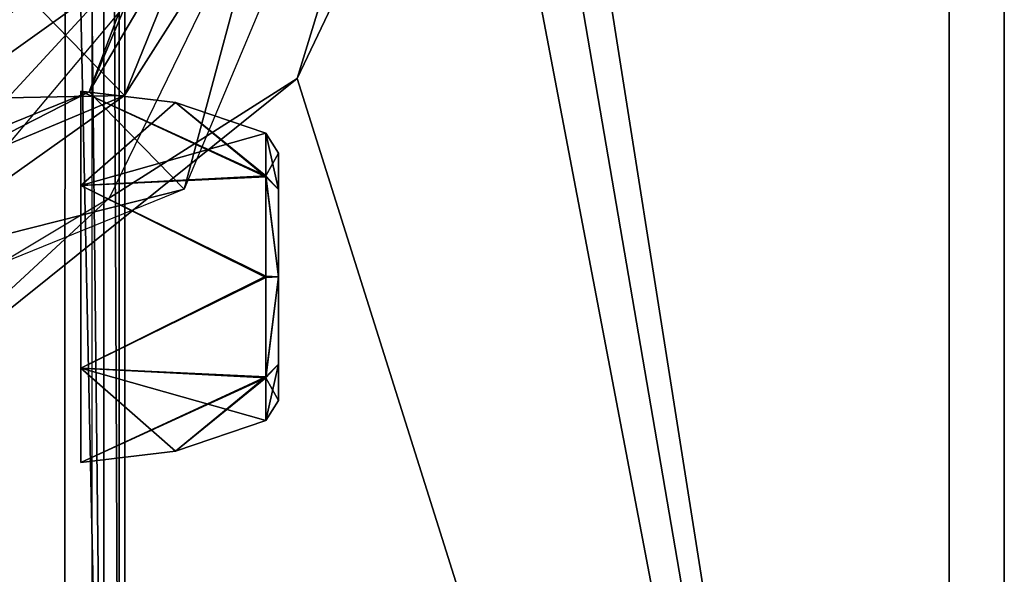
# Model space of a CAD drawing. Units: millimetres. Extents: x -112 to 420, y -70 to 70.
# Drawn here: x 9 to 18, y 35 to 40 of the extents above; entities that cross this region are included whole.
import ezdxf

# ---------------------------------------------------------------- set-up
doc = ezdxf.new("R2010")
doc.units = ezdxf.units.MM
doc.header["$LTSCALE"] = 65.185185
for name, color, linetype in [('635', 7, 'CONTINUOUS'), ('636', 7, 'CONTINUOUS'), ('638', 7, 'CONTINUOUS'), ('677', 7, 'CONTINUOUS'), ('680', 7, 'CONTINUOUS'), ('681', 7, 'CONTINUOUS'), ('685', 7, 'CONTINUOUS'), ('691', 7, 'CONTINUOUS'), ('693', 7, 'CONTINUOUS'), ('695', 7, 'CONTINUOUS'), ('700', 7, 'CONTINUOUS'), ('709', 7, 'CONTINUOUS'), ('714', 7, 'CONTINUOUS'), ('715', 7, 'CONTINUOUS'), ('718', 7, 'CONTINUOUS'), ('723', 7, 'CONTINUOUS'), ('724', 7, 'CONTINUOUS'), ('725', 7, 'CONTINUOUS'), ('726', 7, 'CONTINUOUS'), ('734', 7, 'CONTINUOUS'), ('735', 7, 'CONTINUOUS'), ('736', 7, 'CONTINUOUS'), ('744', 7, 'CONTINUOUS'), ('745', 7, 'CONTINUOUS'), ('746', 7, 'CONTINUOUS'), ('747', 7, 'CONTINUOUS'), ('756', 7, 'CONTINUOUS'), ('757', 7, 'CONTINUOUS'), ('758', 7, 'CONTINUOUS'), ('759', 7, 'CONTINUOUS'), ('774', 7, 'CONTINUOUS'), ('775', 7, 'CONTINUOUS'), ('776', 7, 'CONTINUOUS'), ('777', 7, 'CONTINUOUS'), ('788', 7, 'CONTINUOUS'), ('789', 7, 'CONTINUOUS'), ('790', 7, 'CONTINUOUS'), ('791', 7, 'CONTINUOUS'), ('801', 7, 'CONTINUOUS'), ('802', 7, 'CONTINUOUS'), ('803', 7, 'CONTINUOUS'), ('812', 7, 'CONTINUOUS'), ('813', 7, 'CONTINUOUS'), ('814', 7, 'CONTINUOUS'), ('815', 7, 'CONTINUOUS'), ('823', 7, 'CONTINUOUS'), ('824', 7, 'CONTINUOUS'), ('825', 7, 'CONTINUOUS'), ('835', 7, 'CONTINUOUS'), ('836', 7, 'CONTINUOUS'), ('837', 7, 'CONTINUOUS'), ('846', 7, 'CONTINUOUS'), ('849', 7, 'CONTINUOUS')]:
    doc.layers.add(name, color=color, linetype=linetype)

msp = doc.modelspace()

# ---------------------------------------------------------------- linework, layer by layer
at = {"layer": '635', "linetype": 'CONTINUOUS'}
for points in [[(17.5, 65.5, 247.8), (17.5, 65.5, 282.8), (17.5, 17.5, 282.8), (17.5, 65.5, 247.8)], [(17.5, 65.5, 247.8), (17.5, 17.5, 282.8), (17.5, 17.5, 247.8), (17.5, 65.5, 247.8)]]:
    msp.add_3dface(points, dxfattribs=at)
at = {"layer": '636', "linetype": 'CONTINUOUS'}
for points in [[(17.5, 65.5, 282.8), (-17.5, 65.5, 282.8), (-17.5, 17.5, 282.8), (17.5, 65.5, 282.8)], [(17.5, 17.5, 282.8), (17.5, 65.5, 282.8), (-17.5, 17.5, 282.8), (17.5, 17.5, 282.8)]]:
    msp.add_3dface(points, dxfattribs=at)
at = {"layer": '638', "linetype": 'CONTINUOUS'}
for points in [[(-17.5, 65.5, 247.8), (17.5, 65.5, 247.8), (17.5, 17.5, 247.8), (-17.5, 65.5, 247.8)], [(-17.5, 65.5, 247.8), (17.5, 17.5, 247.8), (-17.5, 17.5, 247.8), (-17.5, 65.5, 247.8)]]:
    msp.add_3dface(points, dxfattribs=at)
at = {"layer": '677', "linetype": 'CONTINUOUS'}
for points in [[(17, 56, 582.8), (11, 56, 582.8), (17, 21, 582.8), (17, 56, 582.8)], [(17, 21, 582.8), (11, 56, 582.8), (12.5857, 44.1432, 582.8), (17, 21, 582.8)], [(6.6355, 37.0619, 582.8), (17, 21, 582.8), (12.5857, 44.1432, 582.8), (6.6355, 37.0619, 582.8)], [(-16.5, 33, 582.8), (17, 21, 582.8), (-2.6356, 37.0619, 582.8), (-16.5, 33, 582.8)], [(-2.6356, 37.0619, 582.8), (17, 21, 582.8), (6.6355, 37.0619, 582.8), (-2.6356, 37.0619, 582.8)]]:
    msp.add_3dface(points, dxfattribs=at)
at = {"layer": '680', "linetype": 'CONTINUOUS'}
for points in [[(17, 56, 582.8), (17, 21, 582.8), (17, 56, 597.8), (17, 56, 582.8)], [(17, 56, 597.8), (17, 21, 582.8), (17, 21, 597.8), (17, 56, 597.8)]]:
    msp.add_3dface(points, dxfattribs=at)
at = {"layer": '681', "linetype": 'CONTINUOUS'}
for points in [[(17, 56, 597.8), (17, 21, 597.8), (13.2952, 44.4699, 597.8), (17, 56, 597.8)], [(13.2952, 44.4699, 597.8), (17, 21, 597.8), (11.0696, 39.8031, 597.8), (13.2952, 44.4699, 597.8)], [(11.0696, 39.8031, 597.8), (17, 21, 597.8), (7.0453, 36.5801, 597.8), (11.0696, 39.8031, 597.8)], [(17, 21, 597.8), (-16.5, 21, 597.8), (7.0453, 36.5801, 597.8), (17, 21, 597.8)]]:
    msp.add_3dface(points, dxfattribs=at)
at = {"layer": '685', "linetype": 'CONTINUOUS'}
for points in [[(13.0569, 46.2981, 597.3218), (11.0696, 39.8031, 597.8), (9.3602, 38.719, 597.3218), (13.0569, 46.2981, 597.3218)], [(13.2952, 44.4699, 597.8), (11.0696, 39.8031, 597.8), (13.0569, 46.2981, 597.3218), (13.2952, 44.4699, 597.8)], [(11.0696, 39.8031, 597.8), (7.0453, 36.5801, 597.8), (9.3602, 38.719, 597.3218), (11.0696, 39.8031, 597.8)], [(9.3602, 38.719, 597.3218), (7.0453, 36.5801, 597.8), (5.8407, 36.6079, 597.3218), (9.3602, 38.719, 597.3218)]]:
    msp.add_3dface(points, dxfattribs=at)
at = {"layer": '691', "linetype": 'CONTINUOUS'}
for points in [[(9.1767, 39.6817, 568.757), (12.25, 47, 568.757), (10.0422, 38.7955, 597.5393), (9.1767, 39.6817, 568.757)], [(12.25, 47, 568.757), (13.4888, 47, 597.5393), (10.0422, 38.7955, 597.5393), (12.25, 47, 568.757)], [(1.9598, 36.7501, 568.757), (9.1767, 39.6817, 568.757), (10.0422, 38.7955, 597.5393), (1.9598, 36.7501, 568.757)], [(1.9546, 35.5113, 597.5393), (1.9598, 36.7501, 568.757), (10.0422, 38.7955, 597.5393), (1.9546, 35.5113, 597.5393)]]:
    msp.add_3dface(points, dxfattribs=at)
at = {"layer": '693', "linetype": 'CONTINUOUS'}
for points in [[(11.9318, 47, 568.0676), (12.25, 47, 568.757), (9.1767, 39.6817, 568.757), (11.9318, 47, 568.0676)], [(11.9318, 47, 568.0676), (9.1767, 39.6817, 568.757), (10.0617, 41.1807, 568.0779), (11.9318, 47, 568.0676)], [(8.5448, 40.4646, 567.8), (10.0617, 41.1807, 568.0779), (4.8905, 37.4868, 568.0779), (8.5448, 40.4646, 567.8)], [(10.0617, 41.1807, 568.0779), (9.1767, 39.6817, 568.757), (4.8905, 37.4868, 568.0779), (10.0617, 41.1807, 568.0779)], [(9.1767, 39.6817, 568.757), (1.9598, 36.7501, 568.757), (4.8905, 37.4868, 568.0779), (9.1767, 39.6817, 568.757)]]:
    msp.add_3dface(points, dxfattribs=at)
at = {"layer": '695', "linetype": 'CONTINUOUS'}
for points in [[(9.5, 29.5, 816.8), (9.5, 29.5, 616.8), (9.5, 64.5, 816.8), (9.5, 29.5, 816.8)], [(9.5, 64.5, 816.8), (9.5, 29.5, 616.8), (9.5, 64.5, 616.8), (9.5, 64.5, 816.8)]]:
    msp.add_3dface(points, dxfattribs=at)
at = {"layer": '700', "color": 7, "linetype": 'CONTINUOUS'}
for points in [[(9.45, 30.6, 816.8), (9.45, 63.4, 816.8), (9.45, 30.6, 818.7014), (9.45, 30.6, 816.8)], [(9.45, 30.6, 818.7014), (9.45, 63.4, 816.8), (9.45, 46.9999, 818.7128), (9.45, 30.6, 818.7014)]]:
    msp.add_3dface(points, dxfattribs=at)
at = {"layer": '709', "color": 7, "linetype": 'CONTINUOUS'}
for points in [[(9.3101, 63.4005, 819.0483), (8.9514, 63.4007, 819.2014), (9.3101, 30.5995, 819.0483), (9.3101, 63.4005, 819.0483)], [(9.3101, 30.5995, 819.0483), (8.9514, 63.4007, 819.2014), (8.9625, 47, 819.2127), (9.3101, 30.5995, 819.0483)], [(9.45, 30.6, 818.7014), (9.45, 46.9999, 818.7128), (9.3101, 63.4005, 819.0483), (9.45, 30.6, 818.7014)], [(9.45, 30.6, 818.7014), (9.3101, 63.4005, 819.0483), (9.3101, 30.5995, 819.0483), (9.45, 30.6, 818.7014)], [(8.9514, 30.5993, 819.2014), (9.3101, 30.5995, 819.0483), (8.9625, 47, 819.2127), (8.9514, 30.5993, 819.2014)]]:
    msp.add_3dface(points, dxfattribs=at)
at = {"layer": '714', "color": 7, "linetype": 'CONTINUOUS'}
for points in [[(-4.9514, 30.5993, 819.2014), (8.9625, 47, 819.2127), (-4.9625, 47, 819.2127), (-4.9514, 30.5993, 819.2014)], [(8.9514, 30.5993, 819.2014), (8.9625, 47, 819.2127), (-4.9514, 30.5993, 819.2014), (8.9514, 30.5993, 819.2014)]]:
    msp.add_3dface(points, dxfattribs=at)
at = {"layer": '715', "color": 7, "linetype": 'CONTINUOUS'}
for points in [[(-5.2, 29.8, 614.8), (-5.2, 64.2, 614.8), (9.2, 29.8, 614.8), (-5.2, 29.8, 614.8)], [(9.2, 29.8, 614.8), (-5.2, 64.2, 614.8), (9.2, 64.2, 614.8), (9.2, 29.8, 614.8)]]:
    msp.add_3dface(points, dxfattribs=at)
at = {"layer": '718', "color": 7, "linetype": 'CONTINUOUS'}
for points in [[(9.5, 29.8, 616.8), (9.5, 29.8, 615.1), (9.5, 64.2, 615.1), (9.5, 29.8, 616.8)], [(9.5, 64.2, 616.8), (9.5, 29.8, 616.8), (9.5, 64.2, 615.1), (9.5, 64.2, 616.8)]]:
    msp.add_3dface(points, dxfattribs=at)
at = {"layer": '723', "color": 7, "linetype": 'CONTINUOUS'}
for points in [[(9.1, 39.6889, 803.8), (9.9625, 39.5842, 803.8), (10.7834, 38.9169, 802.8704), (9.1, 39.6889, 803.8)], [(9.1, 38.8289, 802.3285), (9.1, 39.6889, 803.8), (10.7834, 38.9169, 802.8704), (9.1, 38.8289, 802.3285)], [(9.9625, 39.5842, 803.8), (10.7834, 39.3057, 803.8), (10.7834, 38.9169, 802.8704), (9.9625, 39.5842, 803.8)], [(10.7834, 37.9948, 802.4943), (9.1, 38.8289, 802.3285), (10.7834, 38.9169, 802.8704), (10.7834, 37.9948, 802.4943)], [(9.1, 37.1702, 802.329), (9.1, 38.8289, 802.3285), (10.7834, 37.9948, 802.4943), (9.1, 37.1702, 802.329)], [(10.7834, 37.0915, 802.8622), (9.1, 37.1702, 802.329), (10.7834, 37.9948, 802.4943), (10.7834, 37.0915, 802.8622)], [(9.1, 36.3111, 803.8), (9.1, 37.1702, 802.329), (9.9606, 36.4153, 803.8), (9.1, 36.3111, 803.8)], [(9.9606, 36.4153, 803.8), (9.1, 37.1702, 802.329), (10.7834, 36.6943, 803.8), (9.9606, 36.4153, 803.8)], [(10.7834, 36.6943, 803.8), (9.1, 37.1702, 802.329), (10.7834, 37.0915, 802.8622), (10.7834, 36.6943, 803.8)]]:
    msp.add_3dface(points, dxfattribs=at)
at = {"layer": '724', "color": 7, "linetype": 'CONTINUOUS'}
for points in [[(10.9, 39.1239, 803.8), (10.9, 38.7934, 804.5933), (10.9, 38, 804.9239), (10.9, 39.1239, 803.8)], [(10.9, 39.1239, 803.8), (10.9, 38, 804.9239), (10.9, 38, 802.6761), (10.9, 39.1239, 803.8)], [(10.9, 38, 804.9239), (10.9, 37.2066, 804.5933), (10.9, 38, 802.6761), (10.9, 38, 804.9239)], [(10.9, 37.2066, 804.5933), (10.9, 36.8761, 803.8), (10.9, 38, 802.6761), (10.9, 37.2066, 804.5933)]]:
    msp.add_3dface(points, dxfattribs=at)
at = {"layer": '725', "color": 7, "linetype": 'CONTINUOUS'}
for points in [[(9.9625, 39.5842, 803.8), (9.1, 39.6889, 803.8), (9.1, 38.8298, 805.271), (9.9625, 39.5842, 803.8)], [(10.7834, 39.3057, 803.8), (9.9625, 39.5842, 803.8), (9.1, 38.8298, 805.271), (10.7834, 39.3057, 803.8)], [(10.7834, 38.9169, 804.7296), (10.7834, 39.3057, 803.8), (9.1, 38.8298, 805.271), (10.7834, 38.9169, 804.7296)], [(10.7834, 37.9948, 805.1057), (10.7834, 38.9169, 804.7296), (9.1, 38.8298, 805.271), (10.7834, 37.9948, 805.1057)], [(9.1, 37.1711, 805.2715), (10.7834, 37.9948, 805.1057), (9.1, 38.8298, 805.271), (9.1, 37.1711, 805.2715)], [(10.7834, 37.0915, 804.7378), (10.7834, 37.9948, 805.1057), (9.1, 37.1711, 805.2715), (10.7834, 37.0915, 804.7378)], [(9.1, 36.3111, 803.8), (10.7834, 37.0915, 804.7378), (9.1, 37.1711, 805.2715), (9.1, 36.3111, 803.8)], [(9.1, 36.3111, 803.8), (9.9606, 36.4153, 803.8), (10.7834, 37.0915, 804.7378), (9.1, 36.3111, 803.8)], [(9.9606, 36.4153, 803.8), (10.7834, 36.6943, 803.8), (10.7834, 37.0915, 804.7378), (9.9606, 36.4153, 803.8)]]:
    msp.add_3dface(points, dxfattribs=at)
at = {"layer": '726', "color": 7, "linetype": 'CONTINUOUS'}
for points in [[(10.7834, 39.3057, 803.8), (10.7834, 38.9169, 804.7296), (10.9, 39.1239, 803.8), (10.7834, 39.3057, 803.8)], [(10.9, 39.1239, 803.8), (10.7834, 38.9169, 804.7296), (10.9, 38.7934, 804.5933), (10.9, 39.1239, 803.8)], [(10.7834, 38.9169, 804.7296), (10.7834, 37.9948, 805.1057), (10.9, 38, 804.9239), (10.7834, 38.9169, 804.7296)], [(10.9, 38.7934, 804.5933), (10.7834, 38.9169, 804.7296), (10.9, 38, 804.9239), (10.9, 38.7934, 804.5933)], [(10.7834, 37.9948, 805.1057), (10.7834, 37.0915, 804.7378), (10.9, 38, 804.9239), (10.7834, 37.9948, 805.1057)], [(10.9, 38, 804.9239), (10.7834, 37.0915, 804.7378), (10.9, 37.2066, 804.5933), (10.9, 38, 804.9239)], [(10.7834, 37.0915, 804.7378), (10.7834, 36.6943, 803.8), (10.9, 37.2066, 804.5933), (10.7834, 37.0915, 804.7378)], [(10.9, 36.8761, 803.8), (10.9, 37.2066, 804.5933), (10.7834, 36.6943, 803.8), (10.9, 36.8761, 803.8)]]:
    msp.add_3dface(points, dxfattribs=at)
at = {"layer": '734', "color": 7, "linetype": 'CONTINUOUS'}
for points in [[(9.1, 39.6889, 797.8), (9.9625, 39.5842, 797.8), (10.7834, 38.9169, 796.8704), (9.1, 39.6889, 797.8)], [(9.1, 38.8289, 796.3285), (9.1, 39.6889, 797.8), (10.7834, 38.9169, 796.8704), (9.1, 38.8289, 796.3285)], [(9.9625, 39.5842, 797.8), (10.7834, 39.3057, 797.8), (10.7834, 38.9169, 796.8704), (9.9625, 39.5842, 797.8)], [(10.7834, 37.9948, 796.4943), (9.1, 38.8289, 796.3285), (10.7834, 38.9169, 796.8704), (10.7834, 37.9948, 796.4943)], [(9.1, 37.1702, 796.329), (9.1, 38.8289, 796.3285), (10.7834, 37.9948, 796.4943), (9.1, 37.1702, 796.329)], [(10.7834, 37.0915, 796.8622), (9.1, 37.1702, 796.329), (10.7834, 37.9948, 796.4943), (10.7834, 37.0915, 796.8622)], [(9.1, 36.3111, 797.8), (9.1, 37.1702, 796.329), (9.9606, 36.4153, 797.8), (9.1, 36.3111, 797.8)], [(9.9606, 36.4153, 797.8), (9.1, 37.1702, 796.329), (10.7834, 36.6943, 797.8), (9.9606, 36.4153, 797.8)], [(10.7834, 36.6943, 797.8), (9.1, 37.1702, 796.329), (10.7834, 37.0915, 796.8622), (10.7834, 36.6943, 797.8)]]:
    msp.add_3dface(points, dxfattribs=at)
at = {"layer": '735', "color": 7, "linetype": 'CONTINUOUS'}
for points in [[(9.9625, 39.5842, 797.8), (9.1, 39.6889, 797.8), (9.1, 38.8298, 799.271), (9.9625, 39.5842, 797.8)], [(10.7834, 39.3057, 797.8), (9.9625, 39.5842, 797.8), (9.1, 38.8298, 799.271), (10.7834, 39.3057, 797.8)], [(10.7834, 39.3057, 797.8), (9.1, 38.8298, 799.271), (10.7834, 38.9085, 798.7378), (10.7834, 39.3057, 797.8)], [(10.7834, 38.9085, 798.7378), (9.1, 38.8298, 799.271), (10.7834, 38.0052, 799.1057), (10.7834, 38.9085, 798.7378)], [(9.1, 38.8298, 799.271), (9.1, 37.1711, 799.2715), (10.7834, 38.0052, 799.1057), (9.1, 38.8298, 799.271)], [(10.7834, 38.0052, 799.1057), (9.1, 37.1711, 799.2715), (10.7834, 37.0831, 798.7296), (10.7834, 38.0052, 799.1057)], [(9.1, 37.1711, 799.2715), (9.1, 36.3111, 797.8), (10.7834, 37.0831, 798.7296), (9.1, 37.1711, 799.2715)], [(9.1, 36.3111, 797.8), (9.9606, 36.4153, 797.8), (10.7834, 37.0831, 798.7296), (9.1, 36.3111, 797.8)], [(9.9606, 36.4153, 797.8), (10.7834, 36.6943, 797.8), (10.7834, 37.0831, 798.7296), (9.9606, 36.4153, 797.8)]]:
    msp.add_3dface(points, dxfattribs=at)
at = {"layer": '736', "color": 7, "linetype": 'CONTINUOUS'}
for points in [[(10.9, 39.1239, 797.8), (10.9, 38, 798.9239), (10.9, 38, 796.6761), (10.9, 39.1239, 797.8)], [(10.9, 38, 798.9239), (10.9, 36.8761, 797.8), (10.9, 38, 796.6761), (10.9, 38, 798.9239)]]:
    msp.add_3dface(points, dxfattribs=at)
at = {"layer": '744', "color": 7, "linetype": 'CONTINUOUS'}
for points in [[(9.9625, 39.5842, 791.8), (10.7834, 38.9085, 790.8622), (9.1, 39.6889, 791.8), (9.9625, 39.5842, 791.8)], [(9.1, 39.6889, 791.8), (10.7834, 38.9085, 790.8622), (9.1, 38.8289, 790.3285), (9.1, 39.6889, 791.8)], [(10.7834, 39.3057, 791.8), (10.7834, 38.9085, 790.8622), (9.9625, 39.5842, 791.8), (10.7834, 39.3057, 791.8)], [(10.7834, 38.9085, 790.8622), (10.7834, 38.0052, 790.4943), (9.1, 38.8289, 790.3285), (10.7834, 38.9085, 790.8622)], [(9.1, 38.8289, 790.3285), (10.7834, 38.0052, 790.4943), (9.1, 37.1702, 790.329), (9.1, 38.8289, 790.3285)], [(10.7834, 38.0052, 790.4943), (10.7834, 37.0831, 790.8704), (9.1, 37.1702, 790.329), (10.7834, 38.0052, 790.4943)], [(10.7834, 37.0831, 790.8704), (10.7834, 36.6943, 791.8), (9.1, 37.1702, 790.329), (10.7834, 37.0831, 790.8704)], [(9.1, 37.1702, 790.329), (10.7834, 36.6943, 791.8), (9.9606, 36.4153, 791.8), (9.1, 37.1702, 790.329)], [(9.1, 36.3111, 791.8), (9.1, 37.1702, 790.329), (9.9606, 36.4153, 791.8), (9.1, 36.3111, 791.8)]]:
    msp.add_3dface(points, dxfattribs=at)
at = {"layer": '745', "color": 7, "linetype": 'CONTINUOUS'}
for points in [[(10.9, 38.7934, 791.0067), (10.9, 39.1239, 791.8), (10.9, 38, 792.9239), (10.9, 38.7934, 791.0067)], [(10.9, 38, 790.6761), (10.9, 38.7934, 791.0067), (10.9, 38, 792.9239), (10.9, 38, 790.6761)], [(10.9, 36.8761, 791.8), (10.9, 37.2066, 791.0067), (10.9, 38, 790.6761), (10.9, 36.8761, 791.8)], [(10.9, 36.8761, 791.8), (10.9, 38, 790.6761), (10.9, 38, 792.9239), (10.9, 36.8761, 791.8)]]:
    msp.add_3dface(points, dxfattribs=at)
at = {"layer": '746', "color": 7, "linetype": 'CONTINUOUS'}
for points in [[(9.9625, 39.5842, 791.8), (9.1, 39.6889, 791.8), (9.1, 38.8298, 793.271), (9.9625, 39.5842, 791.8)], [(10.7834, 39.3057, 791.8), (9.9625, 39.5842, 791.8), (9.1, 38.8298, 793.271), (10.7834, 39.3057, 791.8)], [(10.7834, 39.3057, 791.8), (9.1, 38.8298, 793.271), (10.7834, 38.9085, 792.7378), (10.7834, 39.3057, 791.8)], [(10.7834, 38.9085, 792.7378), (9.1, 38.8298, 793.271), (10.7834, 38.0052, 793.1057), (10.7834, 38.9085, 792.7378)], [(9.1, 38.8298, 793.271), (9.1, 37.1711, 793.2715), (10.7834, 38.0052, 793.1057), (9.1, 38.8298, 793.271)], [(10.7834, 38.0052, 793.1057), (9.1, 37.1711, 793.2715), (10.7834, 37.0831, 792.7296), (10.7834, 38.0052, 793.1057)], [(9.1, 37.1711, 793.2715), (9.1, 36.3111, 791.8), (10.7834, 37.0831, 792.7296), (9.1, 37.1711, 793.2715)], [(9.1, 36.3111, 791.8), (9.9606, 36.4153, 791.8), (10.7834, 37.0831, 792.7296), (9.1, 36.3111, 791.8)], [(9.9606, 36.4153, 791.8), (10.7834, 36.6943, 791.8), (10.7834, 37.0831, 792.7296), (9.9606, 36.4153, 791.8)]]:
    msp.add_3dface(points, dxfattribs=at)
at = {"layer": '747', "color": 7, "linetype": 'CONTINUOUS'}
for points in [[(10.7834, 38.9085, 790.8622), (10.7834, 39.3057, 791.8), (10.9, 38.7934, 791.0067), (10.7834, 38.9085, 790.8622)], [(10.9, 39.1239, 791.8), (10.9, 38.7934, 791.0067), (10.7834, 39.3057, 791.8), (10.9, 39.1239, 791.8)], [(10.7834, 38.0052, 790.4943), (10.7834, 38.9085, 790.8622), (10.9, 38, 790.6761), (10.7834, 38.0052, 790.4943)], [(10.9, 38, 790.6761), (10.7834, 38.9085, 790.8622), (10.9, 38.7934, 791.0067), (10.9, 38, 790.6761)], [(10.7834, 37.0831, 790.8704), (10.7834, 38.0052, 790.4943), (10.9, 38, 790.6761), (10.7834, 37.0831, 790.8704)], [(10.9, 37.2066, 791.0067), (10.7834, 37.0831, 790.8704), (10.9, 38, 790.6761), (10.9, 37.2066, 791.0067)], [(10.9, 36.8761, 791.8), (10.7834, 37.0831, 790.8704), (10.9, 37.2066, 791.0067), (10.9, 36.8761, 791.8)], [(10.7834, 36.6943, 791.8), (10.7834, 37.0831, 790.8704), (10.9, 36.8761, 791.8), (10.7834, 36.6943, 791.8)]]:
    msp.add_3dface(points, dxfattribs=at)
at = {"layer": '756', "color": 7, "linetype": 'CONTINUOUS'}
for points in [[(9.9625, 39.5842, 785.8), (10.7834, 38.9085, 784.8622), (9.1, 39.6889, 785.8), (9.9625, 39.5842, 785.8)], [(9.1, 39.6889, 785.8), (10.7834, 38.9085, 784.8622), (9.1, 38.8289, 784.3285), (9.1, 39.6889, 785.8)], [(10.7834, 39.3057, 785.8), (10.7834, 38.9085, 784.8622), (9.9625, 39.5842, 785.8), (10.7834, 39.3057, 785.8)], [(10.7834, 38.9085, 784.8622), (10.7834, 38.0052, 784.4943), (9.1, 38.8289, 784.3285), (10.7834, 38.9085, 784.8622)], [(9.1, 38.8289, 784.3285), (10.7834, 38.0052, 784.4943), (9.1, 37.1702, 784.329), (9.1, 38.8289, 784.3285)], [(10.7834, 38.0052, 784.4943), (10.7834, 37.0831, 784.8704), (9.1, 37.1702, 784.329), (10.7834, 38.0052, 784.4943)], [(10.7834, 37.0831, 784.8704), (10.7834, 36.6943, 785.8), (9.1, 37.1702, 784.329), (10.7834, 37.0831, 784.8704)], [(9.1, 37.1702, 784.329), (10.7834, 36.6943, 785.8), (9.9606, 36.4153, 785.8), (9.1, 37.1702, 784.329)], [(9.1, 36.3111, 785.8), (9.1, 37.1702, 784.329), (9.9606, 36.4153, 785.8), (9.1, 36.3111, 785.8)]]:
    msp.add_3dface(points, dxfattribs=at)
at = {"layer": '757', "color": 7, "linetype": 'CONTINUOUS'}
for points in [[(10.9, 38.7934, 785.0067), (10.9, 39.1239, 785.8), (10.9, 38, 786.9239), (10.9, 38.7934, 785.0067)], [(10.9, 38, 784.6761), (10.9, 38.7934, 785.0067), (10.9, 38, 786.9239), (10.9, 38, 784.6761)], [(10.9, 36.8761, 785.8), (10.9, 37.2066, 785.0067), (10.9, 38, 784.6761), (10.9, 36.8761, 785.8)], [(10.9, 36.8761, 785.8), (10.9, 38, 784.6761), (10.9, 38, 786.9239), (10.9, 36.8761, 785.8)]]:
    msp.add_3dface(points, dxfattribs=at)
at = {"layer": '758', "color": 7, "linetype": 'CONTINUOUS'}
for points in [[(9.9625, 39.5842, 785.8), (9.1, 39.6889, 785.8), (9.1, 38.8298, 787.271), (9.9625, 39.5842, 785.8)], [(10.7834, 39.3057, 785.8), (9.9625, 39.5842, 785.8), (9.1, 38.8298, 787.271), (10.7834, 39.3057, 785.8)], [(10.7834, 39.3057, 785.8), (9.1, 38.8298, 787.271), (10.7834, 38.9085, 786.7378), (10.7834, 39.3057, 785.8)], [(10.7834, 38.9085, 786.7378), (9.1, 38.8298, 787.271), (10.7834, 38.0052, 787.1057), (10.7834, 38.9085, 786.7378)], [(9.1, 38.8298, 787.271), (9.1, 37.1711, 787.2715), (10.7834, 38.0052, 787.1057), (9.1, 38.8298, 787.271)], [(10.7834, 38.0052, 787.1057), (9.1, 37.1711, 787.2715), (10.7834, 37.0831, 786.7296), (10.7834, 38.0052, 787.1057)], [(9.1, 37.1711, 787.2715), (9.1, 36.3111, 785.8), (10.7834, 37.0831, 786.7296), (9.1, 37.1711, 787.2715)], [(9.1, 36.3111, 785.8), (9.9606, 36.4153, 785.8), (10.7834, 37.0831, 786.7296), (9.1, 36.3111, 785.8)], [(9.9606, 36.4153, 785.8), (10.7834, 36.6943, 785.8), (10.7834, 37.0831, 786.7296), (9.9606, 36.4153, 785.8)]]:
    msp.add_3dface(points, dxfattribs=at)
at = {"layer": '759', "color": 7, "linetype": 'CONTINUOUS'}
for points in [[(10.7834, 38.9085, 784.8622), (10.7834, 39.3057, 785.8), (10.9, 38.7934, 785.0067), (10.7834, 38.9085, 784.8622)], [(10.9, 39.1239, 785.8), (10.9, 38.7934, 785.0067), (10.7834, 39.3057, 785.8), (10.9, 39.1239, 785.8)], [(10.7834, 38.0052, 784.4943), (10.7834, 38.9085, 784.8622), (10.9, 38, 784.6761), (10.7834, 38.0052, 784.4943)], [(10.9, 38, 784.6761), (10.7834, 38.9085, 784.8622), (10.9, 38.7934, 785.0067), (10.9, 38, 784.6761)], [(10.7834, 37.0831, 784.8704), (10.7834, 38.0052, 784.4943), (10.9, 38, 784.6761), (10.7834, 37.0831, 784.8704)], [(10.9, 37.2066, 785.0067), (10.7834, 37.0831, 784.8704), (10.9, 38, 784.6761), (10.9, 37.2066, 785.0067)], [(10.9, 36.8761, 785.8), (10.7834, 37.0831, 784.8704), (10.9, 37.2066, 785.0067), (10.9, 36.8761, 785.8)], [(10.7834, 36.6943, 785.8), (10.7834, 37.0831, 784.8704), (10.9, 36.8761, 785.8), (10.7834, 36.6943, 785.8)]]:
    msp.add_3dface(points, dxfattribs=at)
at = {"layer": '774', "color": 7, "linetype": 'CONTINUOUS'}
for points in [[(9.1, 39.6889, 779.8), (9.9625, 39.5842, 779.8), (10.7834, 38.9169, 778.8704), (9.1, 39.6889, 779.8)], [(9.1, 38.8289, 778.3285), (9.1, 39.6889, 779.8), (10.7834, 38.9169, 778.8704), (9.1, 38.8289, 778.3285)], [(9.9625, 39.5842, 779.8), (10.7834, 39.3057, 779.8), (10.7834, 38.9169, 778.8704), (9.9625, 39.5842, 779.8)], [(10.7834, 37.9948, 778.4943), (9.1, 38.8289, 778.3285), (10.7834, 38.9169, 778.8704), (10.7834, 37.9948, 778.4943)], [(9.1, 37.1702, 778.329), (9.1, 38.8289, 778.3285), (10.7834, 37.9948, 778.4943), (9.1, 37.1702, 778.329)], [(10.7834, 37.0915, 778.8622), (9.1, 37.1702, 778.329), (10.7834, 37.9948, 778.4943), (10.7834, 37.0915, 778.8622)], [(9.1, 36.3111, 779.8), (9.1, 37.1702, 778.329), (9.9606, 36.4153, 779.8), (9.1, 36.3111, 779.8)], [(9.9606, 36.4153, 779.8), (9.1, 37.1702, 778.329), (10.7834, 36.6943, 779.8), (9.9606, 36.4153, 779.8)], [(10.7834, 36.6943, 779.8), (9.1, 37.1702, 778.329), (10.7834, 37.0915, 778.8622), (10.7834, 36.6943, 779.8)]]:
    msp.add_3dface(points, dxfattribs=at)
at = {"layer": '775', "color": 7, "linetype": 'CONTINUOUS'}
for points in [[(10.9, 39.1239, 779.8), (10.9, 38.7934, 780.5933), (10.9, 38, 780.9239), (10.9, 39.1239, 779.8)], [(10.9, 39.1239, 779.8), (10.9, 38, 780.9239), (10.9, 38, 778.6761), (10.9, 39.1239, 779.8)], [(10.9, 38, 780.9239), (10.9, 37.2066, 780.5933), (10.9, 38, 778.6761), (10.9, 38, 780.9239)], [(10.9, 37.2066, 780.5933), (10.9, 36.8761, 779.8), (10.9, 38, 778.6761), (10.9, 37.2066, 780.5933)]]:
    msp.add_3dface(points, dxfattribs=at)
at = {"layer": '776', "color": 7, "linetype": 'CONTINUOUS'}
for points in [[(9.9625, 39.5842, 779.8), (9.1, 39.6889, 779.8), (9.1, 38.8298, 781.271), (9.9625, 39.5842, 779.8)], [(10.7834, 39.3057, 779.8), (9.9625, 39.5842, 779.8), (9.1, 38.8298, 781.271), (10.7834, 39.3057, 779.8)], [(10.7834, 38.9169, 780.7296), (10.7834, 39.3057, 779.8), (9.1, 38.8298, 781.271), (10.7834, 38.9169, 780.7296)], [(10.7834, 37.9948, 781.1057), (10.7834, 38.9169, 780.7296), (9.1, 38.8298, 781.271), (10.7834, 37.9948, 781.1057)], [(9.1, 37.1711, 781.2715), (10.7834, 37.9948, 781.1057), (9.1, 38.8298, 781.271), (9.1, 37.1711, 781.2715)], [(10.7834, 37.0915, 780.7378), (10.7834, 37.9948, 781.1057), (9.1, 37.1711, 781.2715), (10.7834, 37.0915, 780.7378)], [(9.1, 36.3111, 779.8), (10.7834, 37.0915, 780.7378), (9.1, 37.1711, 781.2715), (9.1, 36.3111, 779.8)], [(9.1, 36.3111, 779.8), (9.9606, 36.4153, 779.8), (10.7834, 37.0915, 780.7378), (9.1, 36.3111, 779.8)], [(9.9606, 36.4153, 779.8), (10.7834, 36.6943, 779.8), (10.7834, 37.0915, 780.7378), (9.9606, 36.4153, 779.8)]]:
    msp.add_3dface(points, dxfattribs=at)
at = {"layer": '777', "color": 7, "linetype": 'CONTINUOUS'}
for points in [[(10.7834, 39.3057, 779.8), (10.7834, 38.9169, 780.7296), (10.9, 39.1239, 779.8), (10.7834, 39.3057, 779.8)], [(10.9, 39.1239, 779.8), (10.7834, 38.9169, 780.7296), (10.9, 38.7934, 780.5933), (10.9, 39.1239, 779.8)], [(10.7834, 38.9169, 780.7296), (10.7834, 37.9948, 781.1057), (10.9, 38, 780.9239), (10.7834, 38.9169, 780.7296)], [(10.9, 38.7934, 780.5933), (10.7834, 38.9169, 780.7296), (10.9, 38, 780.9239), (10.9, 38.7934, 780.5933)], [(10.7834, 37.9948, 781.1057), (10.7834, 37.0915, 780.7378), (10.9, 38, 780.9239), (10.7834, 37.9948, 781.1057)], [(10.9, 38, 780.9239), (10.7834, 37.0915, 780.7378), (10.9, 37.2066, 780.5933), (10.9, 38, 780.9239)], [(10.7834, 37.0915, 780.7378), (10.7834, 36.6943, 779.8), (10.9, 37.2066, 780.5933), (10.7834, 37.0915, 780.7378)], [(10.9, 36.8761, 779.8), (10.9, 37.2066, 780.5933), (10.7834, 36.6943, 779.8), (10.9, 36.8761, 779.8)]]:
    msp.add_3dface(points, dxfattribs=at)
at = {"layer": '788', "color": 7, "linetype": 'CONTINUOUS'}
for points in [[(9.1, 39.6889, 773.8), (9.9625, 39.5842, 773.8), (10.7834, 38.9169, 772.8704), (9.1, 39.6889, 773.8)], [(9.1, 38.8289, 772.3285), (9.1, 39.6889, 773.8), (10.7834, 38.9169, 772.8704), (9.1, 38.8289, 772.3285)], [(9.9625, 39.5842, 773.8), (10.7834, 39.3057, 773.8), (10.7834, 38.9169, 772.8704), (9.9625, 39.5842, 773.8)], [(10.7834, 37.9948, 772.4943), (9.1, 38.8289, 772.3285), (10.7834, 38.9169, 772.8704), (10.7834, 37.9948, 772.4943)], [(9.1, 37.1702, 772.329), (9.1, 38.8289, 772.3285), (10.7834, 37.9948, 772.4943), (9.1, 37.1702, 772.329)], [(10.7834, 37.0915, 772.8622), (9.1, 37.1702, 772.329), (10.7834, 37.9948, 772.4943), (10.7834, 37.0915, 772.8622)], [(9.1, 36.3111, 773.8), (9.1, 37.1702, 772.329), (9.9606, 36.4153, 773.8), (9.1, 36.3111, 773.8)], [(9.9606, 36.4153, 773.8), (9.1, 37.1702, 772.329), (10.7834, 36.6943, 773.8), (9.9606, 36.4153, 773.8)], [(10.7834, 36.6943, 773.8), (9.1, 37.1702, 772.329), (10.7834, 37.0915, 772.8622), (10.7834, 36.6943, 773.8)]]:
    msp.add_3dface(points, dxfattribs=at)
at = {"layer": '789', "color": 7, "linetype": 'CONTINUOUS'}
for points in [[(10.9, 39.1239, 773.8), (10.9, 38.7934, 774.5933), (10.9, 38, 774.9239), (10.9, 39.1239, 773.8)], [(10.9, 39.1239, 773.8), (10.9, 38, 774.9239), (10.9, 38, 772.6761), (10.9, 39.1239, 773.8)], [(10.9, 38, 774.9239), (10.9, 37.2066, 774.5933), (10.9, 38, 772.6761), (10.9, 38, 774.9239)], [(10.9, 37.2066, 774.5933), (10.9, 36.8761, 773.8), (10.9, 38, 772.6761), (10.9, 37.2066, 774.5933)]]:
    msp.add_3dface(points, dxfattribs=at)
at = {"layer": '790', "color": 7, "linetype": 'CONTINUOUS'}
for points in [[(9.9625, 39.5842, 773.8), (9.1, 39.6889, 773.8), (9.1, 38.8298, 775.271), (9.9625, 39.5842, 773.8)], [(10.7834, 39.3057, 773.8), (9.9625, 39.5842, 773.8), (9.1, 38.8298, 775.271), (10.7834, 39.3057, 773.8)], [(10.7834, 38.9169, 774.7296), (10.7834, 39.3057, 773.8), (9.1, 38.8298, 775.271), (10.7834, 38.9169, 774.7296)], [(10.7834, 37.9948, 775.1057), (10.7834, 38.9169, 774.7296), (9.1, 38.8298, 775.271), (10.7834, 37.9948, 775.1057)], [(9.1, 37.1711, 775.2715), (10.7834, 37.9948, 775.1057), (9.1, 38.8298, 775.271), (9.1, 37.1711, 775.2715)], [(10.7834, 37.0915, 774.7378), (10.7834, 37.9948, 775.1057), (9.1, 37.1711, 775.2715), (10.7834, 37.0915, 774.7378)], [(9.1, 36.3111, 773.8), (10.7834, 37.0915, 774.7378), (9.1, 37.1711, 775.2715), (9.1, 36.3111, 773.8)], [(9.1, 36.3111, 773.8), (9.9606, 36.4153, 773.8), (10.7834, 37.0915, 774.7378), (9.1, 36.3111, 773.8)], [(9.9606, 36.4153, 773.8), (10.7834, 36.6943, 773.8), (10.7834, 37.0915, 774.7378), (9.9606, 36.4153, 773.8)]]:
    msp.add_3dface(points, dxfattribs=at)
at = {"layer": '791', "color": 7, "linetype": 'CONTINUOUS'}
for points in [[(10.7834, 39.3057, 773.8), (10.7834, 38.9169, 774.7296), (10.9, 39.1239, 773.8), (10.7834, 39.3057, 773.8)], [(10.9, 39.1239, 773.8), (10.7834, 38.9169, 774.7296), (10.9, 38.7934, 774.5933), (10.9, 39.1239, 773.8)], [(10.7834, 38.9169, 774.7296), (10.7834, 37.9948, 775.1057), (10.9, 38, 774.9239), (10.7834, 38.9169, 774.7296)], [(10.9, 38.7934, 774.5933), (10.7834, 38.9169, 774.7296), (10.9, 38, 774.9239), (10.9, 38.7934, 774.5933)], [(10.7834, 37.9948, 775.1057), (10.7834, 37.0915, 774.7378), (10.9, 38, 774.9239), (10.7834, 37.9948, 775.1057)], [(10.9, 38, 774.9239), (10.7834, 37.0915, 774.7378), (10.9, 37.2066, 774.5933), (10.9, 38, 774.9239)], [(10.7834, 37.0915, 774.7378), (10.7834, 36.6943, 773.8), (10.9, 37.2066, 774.5933), (10.7834, 37.0915, 774.7378)], [(10.9, 36.8761, 773.8), (10.9, 37.2066, 774.5933), (10.7834, 36.6943, 773.8), (10.9, 36.8761, 773.8)]]:
    msp.add_3dface(points, dxfattribs=at)
at = {"layer": '801', "color": 7, "linetype": 'CONTINUOUS'}
for points in [[(9.1, 39.6889, 767.8), (9.9625, 39.5842, 767.8), (10.7834, 38.9169, 766.8704), (9.1, 39.6889, 767.8)], [(9.1, 38.8289, 766.3285), (9.1, 39.6889, 767.8), (10.7834, 38.9169, 766.8704), (9.1, 38.8289, 766.3285)], [(9.9625, 39.5842, 767.8), (10.7834, 39.3057, 767.8), (10.7834, 38.9169, 766.8704), (9.9625, 39.5842, 767.8)], [(10.7834, 37.9948, 766.4943), (9.1, 38.8289, 766.3285), (10.7834, 38.9169, 766.8704), (10.7834, 37.9948, 766.4943)], [(9.1, 37.1702, 766.329), (9.1, 38.8289, 766.3285), (10.7834, 37.9948, 766.4943), (9.1, 37.1702, 766.329)], [(10.7834, 37.0915, 766.8622), (9.1, 37.1702, 766.329), (10.7834, 37.9948, 766.4943), (10.7834, 37.0915, 766.8622)], [(9.1, 36.3111, 767.8), (9.1, 37.1702, 766.329), (9.9606, 36.4153, 767.8), (9.1, 36.3111, 767.8)], [(9.9606, 36.4153, 767.8), (9.1, 37.1702, 766.329), (10.7834, 36.6943, 767.8), (9.9606, 36.4153, 767.8)], [(10.7834, 36.6943, 767.8), (9.1, 37.1702, 766.329), (10.7834, 37.0915, 766.8622), (10.7834, 36.6943, 767.8)]]:
    msp.add_3dface(points, dxfattribs=at)
at = {"layer": '802', "color": 7, "linetype": 'CONTINUOUS'}
for points in [[(9.9625, 39.5842, 767.8), (9.1, 39.6889, 767.8), (9.1, 38.8298, 769.271), (9.9625, 39.5842, 767.8)], [(10.7834, 39.3057, 767.8), (9.9625, 39.5842, 767.8), (9.1, 38.8298, 769.271), (10.7834, 39.3057, 767.8)], [(10.7834, 39.3057, 767.8), (9.1, 38.8298, 769.271), (10.7834, 38.9085, 768.7378), (10.7834, 39.3057, 767.8)], [(10.7834, 38.9085, 768.7378), (9.1, 38.8298, 769.271), (10.7834, 38.0052, 769.1057), (10.7834, 38.9085, 768.7378)], [(9.1, 38.8298, 769.271), (9.1, 37.1711, 769.2715), (10.7834, 38.0052, 769.1057), (9.1, 38.8298, 769.271)], [(10.7834, 38.0052, 769.1057), (9.1, 37.1711, 769.2715), (10.7834, 37.0831, 768.7296), (10.7834, 38.0052, 769.1057)], [(9.1, 37.1711, 769.2715), (9.1, 36.3111, 767.8), (10.7834, 37.0831, 768.7296), (9.1, 37.1711, 769.2715)], [(9.1, 36.3111, 767.8), (9.9606, 36.4153, 767.8), (10.7834, 37.0831, 768.7296), (9.1, 36.3111, 767.8)], [(9.9606, 36.4153, 767.8), (10.7834, 36.6943, 767.8), (10.7834, 37.0831, 768.7296), (9.9606, 36.4153, 767.8)]]:
    msp.add_3dface(points, dxfattribs=at)
at = {"layer": '803', "color": 7, "linetype": 'CONTINUOUS'}
for points in [[(10.9, 39.1239, 767.8), (10.9, 38, 768.9239), (10.9, 38, 766.6761), (10.9, 39.1239, 767.8)], [(10.9, 38, 768.9239), (10.9, 36.8761, 767.8), (10.9, 38, 766.6761), (10.9, 38, 768.9239)]]:
    msp.add_3dface(points, dxfattribs=at)
at = {"layer": '812', "color": 7, "linetype": 'CONTINUOUS'}
for points in [[(9.9625, 39.5842, 761.8), (10.7834, 38.9085, 760.8622), (9.1, 39.6889, 761.8), (9.9625, 39.5842, 761.8)], [(9.1, 39.6889, 761.8), (10.7834, 38.9085, 760.8622), (9.1, 38.8289, 760.3285), (9.1, 39.6889, 761.8)], [(10.7834, 39.3057, 761.8), (10.7834, 38.9085, 760.8622), (9.9625, 39.5842, 761.8), (10.7834, 39.3057, 761.8)], [(10.7834, 38.9085, 760.8622), (10.7834, 38.0052, 760.4943), (9.1, 38.8289, 760.3285), (10.7834, 38.9085, 760.8622)], [(9.1, 38.8289, 760.3285), (10.7834, 38.0052, 760.4943), (9.1, 37.1702, 760.329), (9.1, 38.8289, 760.3285)], [(10.7834, 38.0052, 760.4943), (10.7834, 37.0831, 760.8704), (9.1, 37.1702, 760.329), (10.7834, 38.0052, 760.4943)], [(10.7834, 37.0831, 760.8704), (10.7834, 36.6943, 761.8), (9.1, 37.1702, 760.329), (10.7834, 37.0831, 760.8704)], [(9.1, 37.1702, 760.329), (10.7834, 36.6943, 761.8), (9.9606, 36.4153, 761.8), (9.1, 37.1702, 760.329)], [(9.1, 36.3111, 761.8), (9.1, 37.1702, 760.329), (9.9606, 36.4153, 761.8), (9.1, 36.3111, 761.8)]]:
    msp.add_3dface(points, dxfattribs=at)
at = {"layer": '813', "color": 7, "linetype": 'CONTINUOUS'}
for points in [[(10.9, 38.7934, 761.0067), (10.9, 39.1239, 761.8), (10.9, 38, 762.9239), (10.9, 38.7934, 761.0067)], [(10.9, 38, 760.6761), (10.9, 38.7934, 761.0067), (10.9, 38, 762.9239), (10.9, 38, 760.6761)], [(10.9, 36.8761, 761.8), (10.9, 37.2066, 761.0067), (10.9, 38, 760.6761), (10.9, 36.8761, 761.8)], [(10.9, 36.8761, 761.8), (10.9, 38, 760.6761), (10.9, 38, 762.9239), (10.9, 36.8761, 761.8)]]:
    msp.add_3dface(points, dxfattribs=at)
at = {"layer": '814', "color": 7, "linetype": 'CONTINUOUS'}
for points in [[(9.9625, 39.5842, 761.8), (9.1, 39.6889, 761.8), (9.1, 38.8298, 763.271), (9.9625, 39.5842, 761.8)], [(10.7834, 39.3057, 761.8), (9.9625, 39.5842, 761.8), (9.1, 38.8298, 763.271), (10.7834, 39.3057, 761.8)], [(10.7834, 39.3057, 761.8), (9.1, 38.8298, 763.271), (10.7834, 38.9085, 762.7378), (10.7834, 39.3057, 761.8)], [(10.7834, 38.9085, 762.7378), (9.1, 38.8298, 763.271), (10.7834, 38.0052, 763.1057), (10.7834, 38.9085, 762.7378)], [(9.1, 38.8298, 763.271), (9.1, 37.1711, 763.2715), (10.7834, 38.0052, 763.1057), (9.1, 38.8298, 763.271)], [(10.7834, 38.0052, 763.1057), (9.1, 37.1711, 763.2715), (10.7834, 37.0831, 762.7296), (10.7834, 38.0052, 763.1057)], [(9.1, 37.1711, 763.2715), (9.1, 36.3111, 761.8), (10.7834, 37.0831, 762.7296), (9.1, 37.1711, 763.2715)], [(9.1, 36.3111, 761.8), (9.9606, 36.4153, 761.8), (10.7834, 37.0831, 762.7296), (9.1, 36.3111, 761.8)], [(9.9606, 36.4153, 761.8), (10.7834, 36.6943, 761.8), (10.7834, 37.0831, 762.7296), (9.9606, 36.4153, 761.8)]]:
    msp.add_3dface(points, dxfattribs=at)
at = {"layer": '815', "color": 7, "linetype": 'CONTINUOUS'}
for points in [[(10.7834, 38.9085, 760.8622), (10.7834, 39.3057, 761.8), (10.9, 38.7934, 761.0067), (10.7834, 38.9085, 760.8622)], [(10.9, 39.1239, 761.8), (10.9, 38.7934, 761.0067), (10.7834, 39.3057, 761.8), (10.9, 39.1239, 761.8)], [(10.7834, 38.0052, 760.4943), (10.7834, 38.9085, 760.8622), (10.9, 38, 760.6761), (10.7834, 38.0052, 760.4943)], [(10.9, 38, 760.6761), (10.7834, 38.9085, 760.8622), (10.9, 38.7934, 761.0067), (10.9, 38, 760.6761)], [(10.7834, 37.0831, 760.8704), (10.7834, 38.0052, 760.4943), (10.9, 38, 760.6761), (10.7834, 37.0831, 760.8704)], [(10.9, 37.2066, 761.0067), (10.7834, 37.0831, 760.8704), (10.9, 38, 760.6761), (10.9, 37.2066, 761.0067)], [(10.9, 36.8761, 761.8), (10.7834, 37.0831, 760.8704), (10.9, 37.2066, 761.0067), (10.9, 36.8761, 761.8)], [(10.7834, 36.6943, 761.8), (10.7834, 37.0831, 760.8704), (10.9, 36.8761, 761.8), (10.7834, 36.6943, 761.8)]]:
    msp.add_3dface(points, dxfattribs=at)
at = {"layer": '823', "color": 7, "linetype": 'CONTINUOUS'}
for points in [[(9.1, 39.6889, 755.8), (9.9625, 39.5842, 755.8), (10.7834, 38.9169, 754.8704), (9.1, 39.6889, 755.8)], [(9.1, 38.8289, 754.3285), (9.1, 39.6889, 755.8), (10.7834, 38.9169, 754.8704), (9.1, 38.8289, 754.3285)], [(9.9625, 39.5842, 755.8), (10.7834, 39.3057, 755.8), (10.7834, 38.9169, 754.8704), (9.9625, 39.5842, 755.8)], [(10.7834, 37.9948, 754.4943), (9.1, 38.8289, 754.3285), (10.7834, 38.9169, 754.8704), (10.7834, 37.9948, 754.4943)], [(9.1, 37.1702, 754.329), (9.1, 38.8289, 754.3285), (10.7834, 37.9948, 754.4943), (9.1, 37.1702, 754.329)], [(10.7834, 37.0915, 754.8622), (9.1, 37.1702, 754.329), (10.7834, 37.9948, 754.4943), (10.7834, 37.0915, 754.8622)], [(9.1, 36.3111, 755.8), (9.1, 37.1702, 754.329), (9.9606, 36.4153, 755.8), (9.1, 36.3111, 755.8)], [(9.9606, 36.4153, 755.8), (9.1, 37.1702, 754.329), (10.7834, 36.6943, 755.8), (9.9606, 36.4153, 755.8)], [(10.7834, 36.6943, 755.8), (9.1, 37.1702, 754.329), (10.7834, 37.0915, 754.8622), (10.7834, 36.6943, 755.8)]]:
    msp.add_3dface(points, dxfattribs=at)
at = {"layer": '824', "color": 7, "linetype": 'CONTINUOUS'}
for points in [[(9.9625, 39.5842, 755.8), (9.1, 39.6889, 755.8), (9.1, 38.8298, 757.271), (9.9625, 39.5842, 755.8)], [(10.7834, 39.3057, 755.8), (9.9625, 39.5842, 755.8), (9.1, 38.8298, 757.271), (10.7834, 39.3057, 755.8)], [(10.7834, 39.3057, 755.8), (9.1, 38.8298, 757.271), (10.7834, 38.9085, 756.7378), (10.7834, 39.3057, 755.8)], [(10.7834, 38.9085, 756.7378), (9.1, 38.8298, 757.271), (10.7834, 38.0052, 757.1057), (10.7834, 38.9085, 756.7378)], [(9.1, 38.8298, 757.271), (9.1, 37.1711, 757.2715), (10.7834, 38.0052, 757.1057), (9.1, 38.8298, 757.271)], [(10.7834, 38.0052, 757.1057), (9.1, 37.1711, 757.2715), (10.7834, 37.0831, 756.7296), (10.7834, 38.0052, 757.1057)], [(9.1, 37.1711, 757.2715), (9.1, 36.3111, 755.8), (10.7834, 37.0831, 756.7296), (9.1, 37.1711, 757.2715)], [(9.1, 36.3111, 755.8), (9.9606, 36.4153, 755.8), (10.7834, 37.0831, 756.7296), (9.1, 36.3111, 755.8)], [(9.9606, 36.4153, 755.8), (10.7834, 36.6943, 755.8), (10.7834, 37.0831, 756.7296), (9.9606, 36.4153, 755.8)]]:
    msp.add_3dface(points, dxfattribs=at)
at = {"layer": '825', "color": 7, "linetype": 'CONTINUOUS'}
for points in [[(10.9, 39.1239, 755.8), (10.9, 38, 756.9239), (10.9, 38, 754.6761), (10.9, 39.1239, 755.8)], [(10.9, 38, 756.9239), (10.9, 36.8761, 755.8), (10.9, 38, 754.6761), (10.9, 38, 756.9239)]]:
    msp.add_3dface(points, dxfattribs=at)
at = {"layer": '835', "color": 7, "linetype": 'CONTINUOUS'}
for points in [[(9.1, 39.6889, 749.8), (9.9606, 39.5847, 749.8), (10.7834, 38.9169, 748.8704), (9.1, 39.6889, 749.8)], [(9.1, 38.8289, 748.3285), (9.1, 39.6889, 749.8), (10.7834, 38.9169, 748.8704), (9.1, 38.8289, 748.3285)], [(9.9606, 39.5847, 749.8), (10.7834, 39.3057, 749.8), (10.7834, 38.9169, 748.8704), (9.9606, 39.5847, 749.8)], [(10.7834, 37.9948, 748.4943), (9.1, 38.8289, 748.3285), (10.7834, 38.9169, 748.8704), (10.7834, 37.9948, 748.4943)], [(9.1, 37.1702, 748.329), (9.1, 38.8289, 748.3285), (10.7834, 37.9948, 748.4943), (9.1, 37.1702, 748.329)], [(10.7834, 37.0915, 748.8622), (9.1, 37.1702, 748.329), (10.7834, 37.9948, 748.4943), (10.7834, 37.0915, 748.8622)], [(9.1, 36.3111, 749.8), (9.1, 37.1702, 748.329), (9.9625, 36.4158, 749.8), (9.1, 36.3111, 749.8)], [(9.9625, 36.4158, 749.8), (9.1, 37.1702, 748.329), (10.7834, 36.6943, 749.8), (9.9625, 36.4158, 749.8)], [(10.7834, 36.6943, 749.8), (9.1, 37.1702, 748.329), (10.7834, 37.0915, 748.8622), (10.7834, 36.6943, 749.8)]]:
    msp.add_3dface(points, dxfattribs=at)
at = {"layer": '836', "color": 7, "linetype": 'CONTINUOUS'}
for points in [[(10.9, 38.7934, 750.5933), (10.9, 38, 750.9239), (10.9, 39.1239, 749.8), (10.9, 38.7934, 750.5933)], [(10.9, 39.1239, 749.8), (10.9, 38, 750.9239), (10.9, 38, 748.6761), (10.9, 39.1239, 749.8)], [(10.9, 37.2066, 750.5933), (10.9, 36.8761, 749.8), (10.9, 38, 748.6761), (10.9, 37.2066, 750.5933)], [(10.9, 38, 750.9239), (10.9, 37.2066, 750.5933), (10.9, 38, 748.6761), (10.9, 38, 750.9239)]]:
    msp.add_3dface(points, dxfattribs=at)
at = {"layer": '837', "color": 7, "linetype": 'CONTINUOUS'}
for points in [[(10.7834, 39.3057, 749.8), (10.7834, 38.9169, 750.7296), (10.9, 39.1239, 749.8), (10.7834, 39.3057, 749.8)], [(10.9, 38.7934, 750.5933), (10.9, 39.1239, 749.8), (10.7834, 38.9169, 750.7296), (10.9, 38.7934, 750.5933)], [(10.9, 38, 750.9239), (10.9, 38.7934, 750.5933), (10.7834, 38.9169, 750.7296), (10.9, 38, 750.9239)], [(10.7834, 37.9948, 751.1057), (10.9, 38, 750.9239), (10.7834, 38.9169, 750.7296), (10.7834, 37.9948, 751.1057)], [(10.9, 37.2066, 750.5933), (10.9, 38, 750.9239), (10.7834, 37.0915, 750.7378), (10.9, 37.2066, 750.5933)], [(10.7834, 37.0915, 750.7378), (10.9, 38, 750.9239), (10.7834, 37.9948, 751.1057), (10.7834, 37.0915, 750.7378)], [(10.9, 36.8761, 749.8), (10.9, 37.2066, 750.5933), (10.7834, 36.6943, 749.8), (10.9, 36.8761, 749.8)], [(10.7834, 36.6943, 749.8), (10.9, 37.2066, 750.5933), (10.7834, 37.0915, 750.7378), (10.7834, 36.6943, 749.8)]]:
    msp.add_3dface(points, dxfattribs=at)
at = {"layer": '846', "linetype": 'CONTINUOUS'}
for points in [[(12.4999, 47.0412, 603.8), (9.4968, 39.6483, 603.8), (11.8293, 43.3074, 593.3), (12.4999, 47.0412, 603.8)], [(9.4968, 39.6483, 603.8), (6.4721, 37.5, 597.3), (11.8293, 43.3074, 593.3), (9.4968, 39.6483, 603.8)], [(11.8293, 43.3074, 593.3), (6.4721, 37.5, 597.3), (6.4721, 37.5, 593.3), (11.8293, 43.3074, 593.3)], [(2, 36.5, 603.8), (6.4721, 37.5, 597.3), (9.4968, 39.6483, 603.8), (2, 36.5, 603.8)]]:
    msp.add_3dface(points, dxfattribs=at)
at = {"layer": '849', "linetype": 'CONTINUOUS'}
for points in [[(9.4968, 39.6483, 603.8), (12.4999, 47.0412, 603.8), (7.4002, 41.7954, 614.8), (9.4968, 39.6483, 603.8)], [(2, 39.5, 614.8), (9.4968, 39.6483, 603.8), (7.4002, 41.7954, 614.8), (2, 39.5, 614.8)], [(2, 36.5, 603.8), (9.4968, 39.6483, 603.8), (2, 39.5, 614.8), (2, 36.5, 603.8)]]:
    msp.add_3dface(points, dxfattribs=at)

doc.saveas('drawing.dxf')
